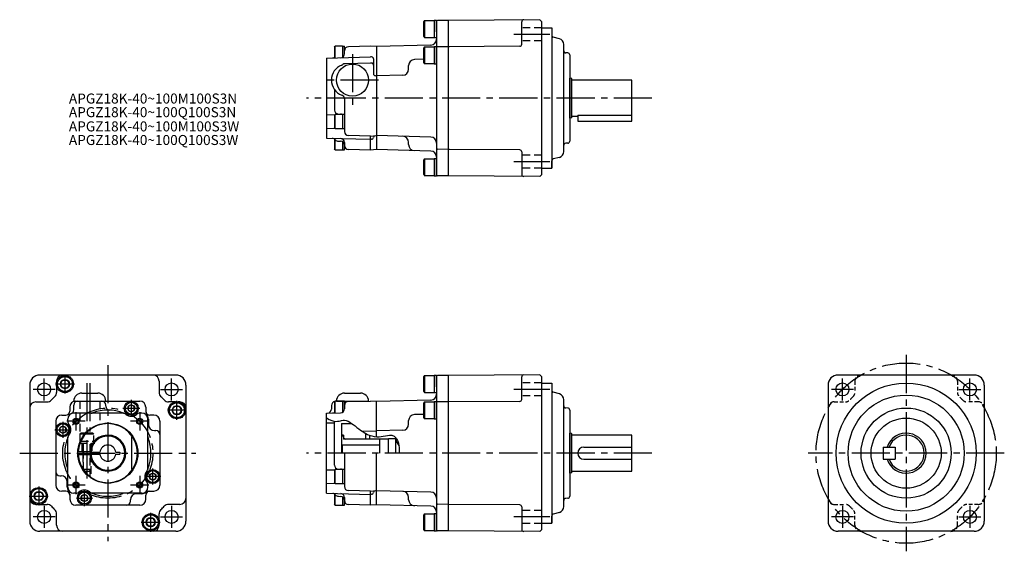
# Model space of a CAD drawing. Extents: x 51 to 543, y 68 to 333.
import ezdxf

# ---------------------------------------------------------------- set-up
doc = ezdxf.new("R2010")
doc.units = 0
doc.header["$LTSCALE"] = 2
doc.header["$MEASUREMENT"] = 0
doc.linetypes.add('HIDDEN3', pattern=[2.8575, 1.905, -0.9525])
doc.linetypes.add('sekkei(A2)', pattern=[14.2875, 9.525, -1.5875, 1.5875, -1.5875])
doc.layers.get('0').update_dxf_attribs({"linetype": 'CONTINUOUS'})
for name, color, linetype in [('CENTER', 3, 'sekkei(A2)'), ('HIDS', 1, 'HIDDEN3'), ('HOJO', 4, 'CONTINUOUS')]:
    doc.layers.add(name, color=color, linetype=linetype)
doc.layers.add('TITLE', color=4, linetype='CONTINUOUS', plot=False)
doc.styles.get("Standard").update_dxf_attribs({"font": 'simplex.shx', "bigfont": 'extfont.shx'})

msp = doc.modelspace()

# ---------------------------------------------------------------- linework, layer by layer
for p, q in [((253.65, 333.06), (253.35, 332.54)), ((253.35, 325.08), (253.35, 332.54)), ((253.65, 333.06), (253.65, 324.56)), ((253.65, 333.06), (258.35, 333.06)), ((259.65, 333.06), (258.35, 333.06)), ((258.35, 333.06), (258.35, 324.56)), ((259.65, 327.38), (259.65, 333.06)), ((259.65, 332.55), (259.65, 256.06)), ((265.65, 333.1), (260.15, 333.05)), ((311.15, 333.44), (265.65, 333.11)), ((265.65, 255.51), (265.65, 333.11)), ((265.65, 255.51), (265.65, 333.11)), ((265.65, 255.51), (265.65, 333.11)), ((265.65, 255.5), (265.65, 333.11)), ((265.65, 255.51), (265.65, 333.1)), ((265.65, 255.51), (265.65, 333.1)), ((302.15, 321.15), (302.15, 332.39)), ((312.15, 332.44), (311.15, 333.44)), ((312.15, 256.17), (312.15, 332.44)), ((253.35, 325.08), (253.65, 324.56)), ((253.65, 324.56), (258.35, 324.56)), ((258.35, 324.56), (259.65, 324.56)), ((312.15, 329.31), (317.15, 329.31)), ((317.15, 329.31), (317.15, 259.31)), ((317.15, 329.31), (317.15, 325.68)), ((320.93, 323.9), (317.89, 324.71)), ((208.65, 319.69), (208.95, 320.21)), ((208.65, 319.69), (208.65, 314.41)), ((212.65, 320.21), (208.95, 320.21)), ((208.95, 314.42), (208.95, 320.21)), ((212.65, 320.21), (212.65, 314.76)), ((212.65, 320.21), (213.65, 320.21)), ((213.65, 316.49), (213.65, 320.21)), ((226.65, 320.26), (215.6, 319.97)), ((229.65, 320.03), (226.65, 320.26)), ((256.73, 320.76), (229.65, 320.05)), ((229.65, 320.05), (229.65, 268.56)), ((253.65, 319.96), (253.35, 319.44)), ((253.65, 319.96), (253.65, 311.46)), ((253.65, 319.96), (258.35, 319.96)), ((259.65, 319.96), (258.35, 319.96)), ((258.35, 319.96), (258.35, 311.46)), ((259.65, 311.46), (259.65, 319.96)), ((266.15, 319.91), (260.15, 319.85)), ((301.16, 320.16), (265.65, 319.91)), ((323.15, 267.61), (323.15, 321)), ((204.65, 314.29), (226.65, 314.87)), ((227.18, 314.85), (226.65, 314.87)), ((253.35, 311.98), (253.35, 319.44)), ((325.18, 316.83), (324.13, 316.86)), ((326.15, 315.83), (326.15, 272.78)), ((204.65, 314.29), (204.65, 274.32)), ((226.65, 311.81), (214, 311.47)), ((227.18, 311.79), (226.65, 311.81)), ((228.15, 313.86), (228.15, 306.42)), ((245.65, 308.74), (245.65, 310.54)), ((253.35, 313.67), (248.57, 313.54)), ((253.35, 311.98), (253.65, 311.46)), ((258.35, 311.46), (253.65, 311.46)), ((258.35, 311.46), (259.65, 311.46)), ((229.65, 305.38), (229.08, 305.43)), ((242.73, 305.74), (229.65, 305.4)), ((326.22, 304.31), (326.15, 304.31)), ((327, 304.1), (326.22, 304.31)), ((326.22, 284.31), (326.22, 304.31)), ((327.15, 284.71), (327.15, 303.9)), ((357.15, 303.31), (327.15, 303.31)), ((357.15, 282.81), (357.15, 303.31)), ((208.65, 298.64), (208.65, 288.36)), ((213.65, 293.94), (213.65, 277.64)), ((204.65, 286.04), (208.85, 285.93)), ((208.65, 285.59), (208.95, 286.11)), ((208.65, 285.59), (208.65, 279.63)), ((212.65, 286.11), (208.95, 286.11)), ((208.95, 279.11), (208.95, 286.11)), ((210.6, 286.36), (211.7, 286.34)), ((213.65, 286.11), (212.65, 286.11)), ((212.65, 286.11), (212.65, 279.11)), ((327.15, 285.31), (330.15, 285.31)), ((330.15, 285.82), (330.15, 282.81)), ((330.15, 285.82), (357.15, 285.82)), ((326.22, 284.31), (326.15, 284.31)), ((327, 284.52), (326.22, 284.31)), ((330.15, 282.81), (357.15, 282.81)), ((204.65, 279.17), (208.85, 279.28)), ((208.95, 279.11), (208.65, 279.63)), ((208.95, 279.11), (212.65, 279.11)), ((212.65, 279.11), (213.65, 279.11)), ((226.65, 275.36), (215.6, 275.65)), ((226.65, 275.36), (229.65, 275.58)), ((226.65, 268.36), (226.65, 275.36)), ((256.73, 274.85), (229.65, 275.56)), ((204.65, 274.32), (226.65, 273.74)), ((208.65, 273.9), (208.65, 268.93)), ((208.95, 268.41), (208.95, 273.66)), ((210.6, 272.75), (211.7, 272.73)), ((212.65, 272.46), (212.65, 268.41)), ((213.65, 272.13), (213.65, 270.64)), ((213.65, 268.41), (213.65, 270.81)), ((227.18, 273.76), (226.65, 273.74)), ((245.65, 271.07), (245.65, 272.22)), ((325.18, 271.78), (324.13, 271.75)), ((208.95, 268.41), (208.65, 268.93)), ((208.95, 268.41), (212.65, 268.41)), ((212.65, 268.41), (213.65, 268.41)), ((226.65, 268.36), (215.6, 268.65)), ((229.65, 268.58), (226.65, 268.36)), ((256.73, 267.85), (229.65, 268.56)), ((266.15, 268.71), (260.15, 268.76)), ((301.16, 268.45), (265.65, 268.7)), ((302.15, 267.47), (302.15, 256.23)), ((253.65, 264.06), (253.35, 263.54)), ((253.35, 256.08), (253.35, 263.54)), ((253.65, 264.06), (253.65, 255.56)), ((253.65, 264.06), (258.35, 264.06)), ((259.65, 264.06), (258.35, 264.06)), ((258.35, 264.06), (258.35, 255.56)), ((259.65, 255.56), (259.65, 264.06)), ((317.15, 259.31), (317.15, 262.93)), ((320.93, 264.71), (317.89, 263.9)), ((253.35, 256.08), (253.65, 255.56)), ((312.15, 256.17), (311.15, 255.17)), ((312.15, 259.31), (317.15, 259.31)), ((258.35, 255.56), (253.65, 255.56)), ((258.35, 255.56), (259.65, 255.56)), ((265.65, 255.51), (260.15, 255.56)), ((311.15, 255.17), (265.65, 255.5)), ((129.5, 156.05), (61.5, 156.05)), ((69.9, 153.05), (69.9, 152.2)), ((121.1, 153.05), (121.1, 147.39)), ((253.65, 155.8), (253.35, 155.28)), ((253.35, 147.81), (253.35, 155.28)), ((253.65, 155.8), (253.65, 147.3)), ((253.65, 155.8), (258.35, 155.8)), ((259.65, 155.8), (258.35, 155.8)), ((258.35, 155.8), (258.35, 147.3)), ((259.65, 150.12), (259.65, 155.8)), ((259.65, 155.29), (259.65, 78.8)), ((265.65, 155.84), (260.15, 155.79)), ((311.15, 156.18), (265.65, 155.85)), ((265.65, 78.24), (265.65, 155.85)), ((302.15, 143.89), (302.15, 155.13)), ((312.15, 155.18), (311.15, 156.18)), ((312.15, 78.91), (312.15, 155.18)), ((528.07, 156.05), (460.07, 156.05)), ((56.5, 151.05), (56.5, 83.05)), ((69.9, 150.9), (69.9, 147.39)), ((134.5, 151.05), (134.5, 83.05)), ((253.35, 147.81), (253.65, 147.3)), ((312.15, 152.05), (317.15, 152.05)), ((317.15, 152.05), (317.15, 82.05)), ((317.15, 152.05), (317.15, 148.42)), ((455.07, 151.05), (455.07, 83.05)), ((533.07, 151.05), (533.07, 83.05)), ((59.5, 142.65), (65.15, 142.65)), ((78.5, 143.05), (94.5, 143.05)), ((78.5, 143.05), (111.45, 143.05)), ((78.5, 143.05), (94.5, 143.05)), ((82.5, 147.05), (90.5, 147.05)), ((129.35, 142.65), (125.84, 142.65)), ((131.5, 142.65), (130.65, 142.65)), ((208.65, 142.43), (208.95, 142.95)), ((213.65, 142.95), (208.95, 142.95)), ((208.95, 137.16), (208.95, 142.95)), ((209.65, 143.05), (225.65, 143.05)), ((212.65, 143.05), (212.65, 142.95)), ((213.65, 142.95), (212.65, 142.95)), ((212.65, 142.95), (212.65, 137.5)), ((213.65, 147.05), (221.65, 147.05)), ((213.65, 142.88), (226.65, 142.99)), ((213.65, 139.23), (213.65, 142.95)), ((222.65, 143.05), (222.65, 142.96)), ((226.65, 143), (226.65, 142.99)), ((229.65, 142.8), (226.65, 142.99)), ((256.73, 143.5), (229.65, 142.79)), ((229.65, 125.26), (229.65, 142.8)), ((253.65, 142.7), (253.35, 142.18)), ((253.65, 147.3), (258.35, 147.3)), ((253.65, 142.7), (253.65, 134.2)), ((253.65, 142.7), (258.35, 142.7)), ((258.35, 147.3), (259.65, 147.3)), ((259.65, 142.7), (258.35, 142.7)), ((258.35, 142.7), (258.35, 134.2)), ((259.65, 134.2), (259.65, 142.7)), ((265.65, 142.64), (260.15, 142.59)), ((301.16, 142.9), (265.65, 142.65)), ((320.93, 146.64), (317.89, 147.45)), ((323.15, 90.35), (323.15, 143.74)), ((76.5, 140.05), (76.5, 138)), ((78.5, 138.63), (78.5, 141.05)), ((94.5, 140.52), (94.5, 141.05)), ((114.45, 140.05), (114.45, 137.5)), ((207.15, 140.84), (207.15, 139.06)), ((208.65, 142.43), (208.65, 137.15)), ((213.65, 140.89), (213.65, 139.23)), ((253.35, 134.71), (253.35, 142.18)), ((325.18, 139.57), (324.13, 139.6)), ((326.15, 138.57), (326.15, 95.52)), ((69.5, 133), (69.5, 101.05)), ((72.5, 136), (74.5, 136)), ((75.5, 132.82), (75.5, 134.05)), ((103.12, 137.05), (78.5, 137.05)), ((103.12, 137.05), (78.5, 137.05)), ((112.5, 137.05), (111.28, 137.05)), ((115.5, 109.42), (115.5, 134.05)), ((115.5, 109.42), (115.5, 134.05)), ((115.75, 134.05), (115.75, 131.35)), ((118.5, 136.05), (116.45, 136.05)), ((121.5, 133.05), (121.5, 101.1)), ((204.65, 137.05), (211.7, 137.23)), ((204.65, 97.05), (204.65, 137.05)), ((208.65, 111.1), (208.65, 132.96)), ((245.65, 131.48), (245.65, 133.28)), ((253.35, 136.41), (248.57, 136.28)), ((253.35, 134.71), (253.65, 134.2)), ((258.35, 134.2), (253.65, 134.2)), ((258.35, 134.2), (259.65, 134.2)), ((118.75, 128.35), (119.5, 128.35)), ((208.65, 132.05), (204.65, 132.05)), ((212.15, 131.8), (217.32, 131.8)), ((212.15, 131.8), (212.15, 117.05)), ((222.36, 128.09), (229.65, 128.15)), ((242.73, 128.48), (229.65, 128.14)), ((75.5, 100.05), (75.5, 124.67)), ((81.75, 123.05), (82.02, 123.05)), ((84.06, 126.75), (84.39, 126.75)), ((84.32, 127.05), (84.65, 127.05)), ((107.3, 125.03), (107.3, 109.06)), ((213.15, 126.05), (212.15, 126.05)), ((213.15, 125.55), (212.15, 125.55)), ((213.15, 126.05), (213.15, 124.05)), ((213.15, 124.62), (214.15, 124.05)), ((235.65, 124.05), (213.15, 124.05)), ((224.15, 126.95), (224.15, 124.05)), ((226.15, 126), (226.15, 124.05)), ((231.15, 124.05), (231.15, 117.05)), ((235.65, 117.05), (235.65, 124.3)), ((235.65, 124.3), (239.15, 124.3)), ((239.15, 124.3), (239.15, 117.05)), ((239.15, 123.55), (240.87, 120.58)), ((326.22, 127.05), (326.15, 127.05)), ((327, 126.83), (326.22, 127.05)), ((326.22, 107.05), (326.22, 127.05)), ((327.15, 107.45), (327.15, 126.64)), ((357.15, 126.05), (327.15, 126.05)), ((357.15, 108.05), (357.15, 126.05)), ((81.5, 122.43), (81.5, 122.05)), ((81.62, 122.05), (81.5, 122.05)), ((212.15, 121.55), (212.65, 121.05)), ((212.65, 117.05), (212.65, 121.05)), ((231.15, 121.05), (212.65, 121.05)), ((333.15, 120.05), (357.15, 120.05)), ((482.57, 120.05), (482.57, 114.05)), ((482.57, 120.05), (488.57, 120.05)), ((488.57, 120.05), (488.57, 114.05)), ((80.77, 117.8), (87.03, 117.8)), ((80.77, 116.3), (87.03, 116.3)), ((83, 117.8), (83, 116.3)), ((87, 117.8), (87, 116.3)), ((87.01, 117.55), (91.53, 117.55)), ((87.01, 116.55), (91.53, 116.55)), ((99.47, 117.55), (101.48, 117.55)), ((99.47, 116.55), (101.48, 116.55)), ((101.48, 117.55), (101.48, 116.55)), ((213.65, 117.05), (213.65, 100.38)), ((229.65, 91.3), (229.65, 117.05)), ((333.15, 114.05), (357.15, 114.05)), ((482.57, 114.05), (488.57, 114.05)), ((83, 109.22), (83, 108.85)), ((83, 108.85), (83.24, 108.85)), ((83, 108.85), (83.8, 108.05)), ((204.65, 108.78), (208.85, 108.67)), ((208.65, 108.33), (208.95, 108.85)), ((208.65, 108.33), (208.65, 102.36)), ((212.65, 108.85), (208.95, 108.85)), ((208.95, 101.85), (208.95, 108.85)), ((210.6, 109.1), (211.7, 109.08)), ((213.65, 108.85), (212.65, 108.85)), ((212.65, 108.85), (212.65, 101.85)), ((71.5, 105.75), (72.25, 105.75)), ((83.8, 108.05), (83.81, 108.05)), ((326.22, 107.05), (326.15, 107.05)), ((327, 107.26), (326.22, 107.05)), ((327.15, 108.05), (357.15, 108.05)), ((75.25, 100.05), (75.25, 102.75)), ((115.5, 100.05), (115.5, 101.27)), ((204.65, 101.91), (208.85, 102.02)), ((208.95, 101.85), (208.65, 102.36)), ((208.95, 101.85), (212.65, 101.85)), ((212.65, 101.85), (213.65, 101.85)), ((226.65, 98.1), (215.6, 98.38)), ((226.65, 98.1), (229.65, 98.32)), ((74.55, 98.05), (72.5, 98.05)), ((76.55, 96.59), (76.55, 94.05)), ((79.72, 97.05), (78.5, 97.05)), ((112.5, 97.05), (87.88, 97.05)), ((106.8, 93.05), (106.8, 93.8)), ((112.5, 96.8), (109.8, 96.8)), ((114.5, 94.05), (114.5, 96.1)), ((115.96, 98.1), (118.5, 98.1)), ((204.65, 97.05), (226.65, 96.48)), ((208.65, 96.64), (208.65, 91.66)), ((208.95, 91.15), (208.95, 96.4)), ((210.6, 95.49), (211.7, 95.47)), ((212.65, 95.2), (212.65, 91.15)), ((213.65, 94.87), (213.65, 93.38)), ((213.65, 91.15), (213.65, 93.55)), ((226.65, 91.1), (226.65, 98.1)), ((227.18, 96.5), (226.65, 96.48)), ((256.73, 97.59), (229.65, 98.3)), ((245.65, 93.81), (245.65, 94.96)), ((325.18, 94.52), (324.13, 94.49)), ((59.5, 91.45), (60.35, 91.45)), ((61.65, 91.45), (65.15, 91.45)), ((111.5, 91.05), (79.55, 91.05)), ((131.5, 91.45), (125.84, 91.45)), ((208.95, 91.15), (208.65, 91.66)), ((208.95, 91.15), (212.65, 91.15)), ((212.65, 91.15), (213.65, 91.15)), ((226.65, 91.1), (215.6, 91.38)), ((229.65, 91.32), (226.65, 91.1)), ((256.73, 90.59), (229.65, 91.3)), ((265.65, 91.45), (260.15, 91.5)), ((301.16, 91.19), (265.65, 91.44)), ((302.15, 90.21), (302.15, 78.97)), ((69.9, 81.05), (69.9, 86.7)), ((121.1, 83.2), (121.1, 86.7)), ((253.65, 86.8), (253.35, 86.28)), ((253.35, 78.81), (253.35, 86.28)), ((253.65, 86.8), (253.65, 78.3)), ((253.65, 86.8), (258.35, 86.8)), ((259.65, 86.8), (258.35, 86.8)), ((258.35, 86.8), (258.35, 78.3)), ((259.65, 78.3), (259.65, 86.8)), ((317.15, 82.05), (317.15, 85.67)), ((320.93, 87.45), (317.89, 86.64)), ((121.1, 81.05), (121.1, 81.9)), ((253.35, 78.81), (253.65, 78.3)), ((312.15, 78.91), (311.15, 77.91)), ((312.15, 82.05), (317.15, 82.05)), ((129.5, 78.05), (61.5, 78.05)), ((258.35, 78.3), (253.65, 78.3)), ((258.35, 78.3), (259.65, 78.3)), ((265.65, 78.25), (260.15, 78.3)), ((311.15, 77.91), (265.65, 78.24)), ((528.07, 78.05), (460.07, 78.05))]:
    msp.add_line(p, q)
for points in [[(72.94, 149.55), (71.79, 151.55), (72.94, 153.55), (75.25, 153.55), (76.41, 151.55), (75.25, 149.55)], [(108.7, 140.31), (107.2, 141.18), (105.7, 140.31), (105.7, 138.58), (107.2, 137.71), (108.7, 138.58)], [(128.84, 136.45), (127.69, 138.45), (128.84, 140.45), (131.15, 140.45), (132.31, 138.45), (131.15, 136.45)], [(74.6, 129.61), (73.1, 130.48), (71.6, 129.61), (71.6, 127.88), (73.1, 127.01), (74.6, 127.88)], [(119.4, 106.21), (117.9, 107.08), (116.4, 106.21), (116.4, 104.48), (117.9, 103.61), (119.4, 104.48)], [(59.84, 93.65), (58.69, 95.65), (59.84, 97.65), (62.15, 97.65), (63.31, 95.65), (62.15, 93.65)], [(85.3, 95.51), (83.8, 96.38), (82.3, 95.51), (82.3, 93.78), (83.8, 92.91), (85.3, 93.78)], [(115.74, 80.55), (114.59, 82.55), (115.74, 84.55), (118.05, 84.55), (119.21, 82.55), (118.05, 80.55)]]:
    msp.add_lwpolyline(points, close=True)
for centre, radius in [((217.65, 303.31), 8), ((74.1, 151.55), 4.25), ((74.1, 151.55), 3.73), ((74.1, 151.55), 2.31), ((63.68, 148.87), 3.25), ((127.32, 148.87), 3.25), ((462.25, 148.87), 3.25), ((494.07, 117.05), 35), ((525.89, 148.87), 3.25), ((107.2, 139.45), 3.5), ((130, 138.45), 4.25), ((494.07, 117.05), 29), ((107.2, 139.45), 2.98), ((107.2, 139.45), 1.73), ((130, 138.45), 3.73), ((130, 138.45), 2.31), ((494.07, 117.05), 22.5), ((79.59, 132.96), 1.15), ((111.41, 132.96), 1.15), ((494.07, 117.05), 17.5), ((73.1, 128.75), 3.5), ((73.1, 128.75), 2.98), ((73.1, 128.75), 1.73), ((95.5, 117.05), 15), ((117.9, 105.35), 3.5), ((117.9, 105.35), 2.98), ((117.9, 105.35), 1.73), ((61, 95.65), 4.25), ((61, 95.65), 3.73), ((79.59, 101.14), 1.15), ((111.41, 101.14), 1.15), ((61, 95.65), 2.31), ((83.8, 94.65), 3.5), ((83.8, 94.65), 2.98), ((83.8, 94.65), 1.73), ((63.68, 85.23), 3.25), ((116.9, 82.55), 4.25), ((116.9, 82.55), 3.73), ((116.9, 82.55), 2.31), ((127.32, 85.23), 3.25), ((462.25, 85.23), 3.25), ((525.89, 85.23), 3.25)]:
    msp.add_circle(centre, radius)
for centre, radius, start, end in [((260.15, 332.55), 0.5, 90.5, 180), ((303.15, 332.39), 1, 90.4222, 180), ((318.15, 325.68), 1, 180, 255), ((215.65, 317.97), 2, 91.5, 180), ((256.65, 323.76), 3, 271.5, 0), ((260.15, 319.35), 0.5, 90.5, 180), ((301.15, 321.16), 1, 270.4, 359.9967), ((320.15, 321), 3, 0, 75), ((207.54, 316.37), 2, 271.5, 303.823), ((211.65, 316.48), 2, 271.5, 0), ((227.15, 313.86), 1, 0, 88.5), ((324.15, 317.86), 1, 180, 268.5), ((325.15, 315.83), 1, 0, 88.5), ((215.15, 303.31), 8, 110.4873, 249.5127), ((211.65, 312.67), 2, 290.4873, 306.9162), ((214.06, 309.48), 2, 91.5, 126.9162), ((227.15, 310.79), 1, 0, 88.5), ((248.65, 310.54), 3, 91.5, 180), ((229.15, 306.42), 1, 180, 265.7636), ((242.65, 308.74), 3, 271.5, 0), ((326.95, 303.9), 0.2, 0, 75), ((211.65, 293.94), 2, 0, 69.5127), ((210.65, 288.36), 2, 180, 268.5), ((211.65, 284.34), 2, 62.1968, 88.5), ((326.95, 284.71), 0.2, 285, 0), ((215.65, 277.64), 2, 180, 268.5), ((229.14, 274.54), 1, 94.2364, 173.7169), ((207.54, 272.24), 2, 38.8935, 88.5), ((210.65, 274.75), 2, 218.8935, 268.5), ((211.65, 272.13), 2, 0, 88.5), ((211.65, 270.73), 2, 0, 88.5), ((215.65, 270.64), 2, 180, 268.5), ((227.15, 274.76), 1, 271.5, 353.7169), ((242.65, 272.22), 3, 360, 88.5), ((248.65, 271.07), 3, 180, 268.5), ((256.65, 271.86), 3, 360, 88.5), ((324.15, 270.75), 1, 91.5, 180), ((325.15, 272.78), 1, 271.5, 0), ((256.65, 264.86), 3, 360, 88.5), ((260.15, 269.26), 0.5, 180, 269.5), ((301.15, 267.45), 1, 0.0033, 89.6), ((320.15, 267.61), 3, 285, 0), ((318.15, 262.93), 1, 105, 180), ((260.15, 256.06), 0.5, 180, 269.5), ((303.15, 256.23), 1, 180, 269.5778), ((61.5, 151.05), 5, 90, 180), ((72.9, 153.05), 3, 90, 180), ((118.1, 153.05), 3, 0, 90), ((129.5, 151.05), 5, 0, 90), ((260.15, 155.29), 0.5, 90.5, 180), ((303.15, 155.13), 1, 90.4222, 180), ((460.07, 151.05), 5, 90, 180), ((528.07, 151.05), 5, 0, 90), ((318.15, 148.42), 1, 180, 255), ((59.5, 139.65), 3, 90, 180), ((65.15, 145.65), 3, 270, 316.6974), ((95.5, 117.05), 38.7, 133.3026, 136.6974), ((66.9, 147.39), 3, 313.3026, 0), ((79.5, 140.05), 3, 90, 180), ((82.5, 143.05), 4, 90, 180), ((80.5, 141.05), 2, 90, 180), ((90.5, 143.05), 4, 0, 90), ((92.5, 141.05), 2, 0, 90), ((111.45, 140.05), 3, 0, 90), ((124.1, 147.39), 3, 180, 226.6974), ((95.5, 117.05), 38.7, 43.3026, 46.6974), ((125.84, 145.65), 3, 223.3026, 270), ((131.5, 139.65), 3, 0, 90), ((209.15, 140.84), 2, 97.8352, 180), ((213.65, 143.05), 4, 90, 180), ((215.65, 140.89), 2, 90.5, 180), ((221.65, 143.05), 4, 0, 90), ((256.65, 146.5), 3, 271.5, 0), ((260.15, 142.09), 0.5, 90.5, 180), ((301.15, 143.9), 1, 270.4, 359.9967), ((320.15, 143.74), 3, 0, 75), ((74.5, 138), 2, 270, 0), ((76.5, 138.63), 2, 293.5782, 0), ((95.5, 117.05), 21.5, 68.6839, 110.582), ((96.5, 140.52), 2, 180, 267.5611), ((116.45, 138.05), 2, 180, 270), ((205.15, 139.06), 2, 271.5, 0), ((211.65, 139.23), 2, 271.5, 0), ((324.15, 140.6), 1, 180, 268.5), ((325.15, 138.57), 1, 0, 88.5), ((72.5, 133), 3, 90, 180), ((78.5, 134.05), 3, 90, 180), ((77.5, 132.82), 2, 180, 222.8334), ((77.5, 132.82), 2, 180, 222.8334), ((87.24, 139.05), 2, 270, 290.582), ((103.12, 135.05), 2, 47.1666, 90), ((103.12, 135.05), 2, 47.1666, 90), ((104.04, 138.94), 2, 248.6839, 256.6768), ((107.2, 139.45), 4, 227.1666, 312.8334), ((111.28, 135.05), 2, 90, 132.8334), ((112.5, 134.05), 3, 0, 90), ((116.45, 137.5), 2, 180, 221.203), ((112.5, 134.05), 3.25, 0, 41.203), ((118.5, 133.05), 3, 0, 90), ((207.59, 139.12), 2, 271.5, 301.9603), ((248.65, 133.28), 3, 91.5, 180), ((73.1, 128.75), 4, 317.1666, 42.8334), ((73.1, 128.75), 4, 317.1666, 42.8334), ((95.5, 117.05), 14.75, 182.9146, 177.0854), ((118.75, 131.35), 3, 180, 270), ((119.5, 126.35), 2, 0, 90), ((242.65, 131.48), 3, 271.5, 0), ((95.5, 117.05), 21.5, 158.6839, 200.582), ((73.6, 125.59), 2, 338.6839, 346.6768), ((73.6, 125.59), 2, 338.6839, 346.6768), ((77.5, 124.67), 2, 137.1666, 180), ((95.5, 117.05), 9, 184.7802, 175.2198), ((95.5, 117.05), 8.5, 183.3723, 176.6277), ((117.5, 125.31), 2, 180, 200.582), ((95.5, 117.05), 21.5, 338.6839, 20.582), ((326.95, 126.64), 0.2, 0, 75), ((494.07, 117.05), 10, 197.4576, 162.5424), ((494.07, 117.05), 9, 199.4712, 160.5288), ((95.5, 117.05), 4, 7.1808, 172.8192), ((333.15, 117.05), 3, 90, 270), ((95.5, 117.05), 7, 175.904, 184.096), ((95.5, 117.05), 4, 187.1808, 352.8192), ((73.5, 108.78), 2, 0, 20.582), ((113.5, 109.42), 2, 317.1666, 0), ((117.39, 108.5), 2, 158.6839, 166.6768), ((210.65, 111.1), 2, 180, 268.5), ((211.65, 107.08), 2, 62.1968, 88.5), ((71.5, 107.75), 2, 180, 270), ((72.25, 102.75), 3, 0, 90), ((117.9, 105.35), 4, 137.1666, 222.8334), ((326.95, 107.45), 0.2, 285, 0), ((72.5, 101.05), 3, 180, 270), ((78.5, 100.05), 3.25, 180, 221.203), ((78.5, 100.05), 3, 180, 270), ((83.8, 94.65), 4, 47.1666, 132.8334), ((112.5, 100.05), 3, 270, 0), ((113.5, 101.27), 2, 0, 42.8334), ((118.5, 101.1), 3, 270, 0), ((215.65, 100.38), 2, 180, 268.5), ((59.5, 94.45), 3, 180, 270), ((74.55, 96.05), 2, 0, 90), ((74.55, 96.59), 2, 0, 41.203), ((79.55, 94.05), 3, 180, 270), ((79.72, 99.05), 2, 270, 312.8334), ((87.88, 99.05), 2, 227.1666, 270), ((86.95, 95.15), 2, 68.6839, 76.6768), ((95.5, 117.05), 21.5, 248.6839, 290.582), ((103.76, 95.05), 2, 90, 110.582), ((109.8, 93.8), 3, 90, 180), ((111.5, 94.05), 3, 270, 0), ((112.5, 100.05), 3.25, 270, 311.203), ((116.5, 96.1), 2, 90, 180), ((115.96, 96.1), 2, 90, 131.203), ((131.5, 94.45), 3, 270, 0), ((207.54, 94.98), 2, 38.8935, 82.4297), ((210.65, 97.49), 2, 218.8935, 268.5), ((211.65, 93.47), 2, 0, 88.5), ((211.65, 94.87), 2, 0, 83.1288), ((227.15, 97.5), 1, 271.5, 353.7169), ((229.14, 97.28), 1, 94.2364, 173.7169), ((242.65, 94.96), 3, 360, 88.5), ((248.65, 93.81), 3, 180, 268.5), ((256.65, 94.6), 3, 360, 88.5), ((324.15, 93.49), 1, 91.5, 180), ((325.15, 95.52), 1, 271.5, 0), ((65.15, 88.45), 3, 43.3026, 90), ((95.5, 117.05), 38.7, 223.3026, 226.6974), ((66.9, 86.7), 3, 0, 46.6974), ((104.8, 93.05), 2, 270, 0), ((124.1, 86.7), 3, 133.3026, 180), ((95.5, 117.05), 38.7, 313.3026, 316.6974), ((125.84, 88.45), 3, 90, 136.6974), ((215.65, 93.38), 2, 180, 268.5), ((256.65, 87.6), 3, 360, 88.5), ((260.15, 92), 0.5, 180, 269.5), ((301.15, 90.19), 1, 0.0033, 89.6), ((320.15, 90.35), 3, 285, 0), ((318.15, 85.67), 1, 105, 180), ((61.5, 83.05), 5, 180, 270), ((72.9, 81.05), 3, 180, 270), ((118.1, 81.05), 3, 270, 0), ((129.5, 83.05), 5, 270, 0), ((260.15, 78.8), 0.5, 180, 269.5), ((303.15, 78.97), 1, 180, 269.5778), ((460.07, 83.05), 5, 180, 270), ((528.07, 83.05), 5, 270, 0)]:
    msp.add_arc(centre, radius, start, end)
at = {"layer": 'CENTER'}
for p, q in [((316.15, 326.13), (298.15, 326.13)), ((217.65, 316.31), (217.65, 290.31)), ((230.65, 303.31), (204.65, 303.31)), ((367.15, 294.31), (194.65, 294.31)), ((316.15, 262.49), (298.15, 262.49)), ((494.07, 166.05), (494.07, 68.05)), ((95.5, 161.05), (95.5, 73.05)), ((63.68, 143.37), (63.68, 154.37)), ((74.1, 156.3), (74.1, 146.8)), ((127.32, 143.37), (127.32, 154.37)), ((462.25, 143.37), (462.25, 154.37)), ((525.89, 143.37), (525.89, 154.37)), ((69.18, 148.87), (58.18, 148.87)), ((78.85, 151.55), (69.35, 151.55)), ((85, 152.05), (85, 103.69)), ((86.5, 152.05), (86.5, 127.87)), ((121.82, 148.87), (132.82, 148.87)), ((316.15, 148.87), (298.15, 148.87)), ((467.75, 148.87), (456.75, 148.87)), ((520.39, 148.87), (531.39, 148.87)), ((107.2, 143.65), (107.2, 135.24)), ((130, 133.7), (130, 143.2)), ((102.99, 139.45), (111.4, 139.45)), ((134.75, 138.45), (125.25, 138.45)), ((73.1, 132.75), (73.1, 124.75)), ((73.1, 132.75), (73.1, 124.75)), ((73.1, 132.75), (73.1, 124.75)), ((73.1, 132.75), (73.1, 124.75)), ((84.21, 132.96), (74.97, 132.96)), ((79.59, 137.58), (79.59, 128.33)), ((116.03, 132.96), (106.79, 132.96)), ((111.41, 137.58), (111.41, 128.33)), ((69.1, 128.75), (77.1, 128.75)), ((69.1, 128.75), (77.1, 128.75)), ((69.1, 128.75), (77.1, 128.75)), ((69.1, 128.75), (77.1, 128.75)), ((51.5, 117.05), (139.5, 117.05)), ((367.15, 117.05), (194.65, 117.05)), ((543.07, 117.05), (445.07, 117.05)), ((117.9, 101.35), (117.9, 109.35)), ((117.9, 101.35), (117.9, 109.35)), ((79.59, 105.76), (79.59, 96.51)), ((111.41, 105.76), (111.41, 96.51)), ((121.9, 105.35), (113.9, 105.35)), ((121.9, 105.35), (113.9, 105.35)), ((61, 100.4), (61, 90.9)), ((84.21, 101.14), (74.97, 101.14)), ((83.8, 90.65), (83.8, 98.65)), ((83.8, 90.65), (83.8, 98.65)), ((116.03, 101.14), (106.79, 101.14)), ((56.25, 95.65), (65.75, 95.65)), ((79.8, 94.65), (87.8, 94.65)), ((79.8, 94.65), (87.8, 94.65)), ((63.68, 90.73), (63.68, 79.73)), ((127.32, 90.73), (127.32, 79.73)), ((462.25, 90.73), (462.25, 79.73)), ((525.89, 90.73), (525.89, 79.73)), ((69.18, 85.23), (58.18, 85.23)), ((116.9, 77.8), (116.9, 87.3)), ((121.82, 85.23), (132.82, 85.23)), ((316.15, 85.23), (298.15, 85.23)), ((467.75, 85.23), (456.75, 85.23)), ((520.39, 85.23), (531.39, 85.23)), ((112.15, 82.55), (121.65, 82.55))]:
    msp.add_line(p, q, dxfattribs=at)
for centre, radius in [((494.07, 117.05), 45), ((95.5, 117.05), 22.5)]:
    msp.add_circle(centre, radius, dxfattribs=at)
at = {"layer": 'HIDS'}
for p, q in [((312.15, 329.38), (302.15, 329.38)), ((312.15, 322.88), (302.15, 322.88)), ((312.15, 265.74), (302.15, 265.74)), ((312.15, 259.24), (302.15, 259.24)), ((312.15, 152.12), (302.15, 152.12)), ((81.5, 143.05), (81.5, 122.43)), ((91.5, 143.05), (91.5, 131.5)), ((312.15, 145.62), (302.15, 145.62)), ((81.5, 126.75), (82.02, 127.05)), ((81.5, 126.75), (84.06, 126.75)), ((81.5, 126.75), (81.5, 122.43)), ((81.75, 123.05), (81.5, 123.05)), ((84.32, 127.05), (82.02, 127.05)), ((82.02, 123.05), (88.5, 123.05)), ((84.39, 126.75), (88.5, 126.75)), ((87.98, 127.05), (84.65, 127.05)), ((87.98, 127.05), (88.5, 126.75)), ((88.5, 122.05), (88.5, 126.75)), ((81.62, 122.05), (89, 122.05)), ((82.5, 122.05), (82.5, 117.8)), ((83, 122.05), (83, 117.8)), ((83.33, 117.8), (83.33, 122.05)), ((86.66, 117.8), (86.66, 122.05)), ((87, 122.05), (87, 117.8)), ((87.5, 122.05), (87.5, 117.8)), ((83, 116.3), (83, 109.22)), ((83.33, 108.71), (83.33, 116.3)), ((86.66, 105.23), (86.66, 116.3)), ((87, 116.3), (87, 104.99)), ((87.5, 117.8), (87.03, 117.8)), ((87, 108.85), (83.24, 108.85)), ((87, 108.85), (86.2, 108.05)), ((83.81, 108.05), (86.2, 108.05)), ((312.15, 88.48), (302.15, 88.48)), ((312.15, 81.98), (302.15, 81.98))]:
    msp.add_line(p, q, dxfattribs=at)
at = {"layer": 'HIDS', "ltscale": 0.5}
for p, q in [((468.47, 153.05), (468.47, 147.39)), ((519.67, 153.05), (519.67, 147.39)), ((458.07, 142.65), (463.73, 142.65)), ((530.07, 142.65), (524.42, 142.65)), ((458.07, 91.45), (463.73, 91.45)), ((530.07, 91.45), (524.42, 91.45)), ((468.47, 81.05), (468.47, 86.7)), ((519.67, 81.05), (519.67, 86.7))]:
    msp.add_line(p, q, dxfattribs=at)
for centre, radius, start, end in [((471.47, 153.05), 3, 90, 180), ((516.67, 153.05), 3, 0, 90), ((458.07, 139.65), 3, 90, 180), ((463.73, 145.65), 3, 270, 316.6974), ((494.07, 117.05), 38.7, 133.3026, 136.6974), ((465.47, 147.39), 3, 313.3026, 0), ((522.67, 147.39), 3, 180, 226.6974), ((494.07, 117.05), 38.7, 43.3026, 46.6974), ((524.42, 145.65), 3, 223.3026, 270), ((530.07, 139.65), 3, 0, 90), ((458.07, 94.45), 3, 180, 270), ((530.07, 94.45), 3, 270, 0), ((463.73, 88.45), 3, 43.3026, 90), ((494.07, 117.05), 38.7, 223.3026, 226.6974), ((465.47, 86.7), 3, 360, 46.6974), ((522.67, 86.7), 3, 133.3026, 180), ((494.07, 117.05), 38.7, 313.3026, 316.6974), ((524.42, 88.45), 3, 90, 136.6974), ((471.47, 81.05), 3, 180, 270), ((516.67, 81.05), 3, 270, 0)]:
    msp.add_arc(centre, radius, start, end, dxfattribs=at)
at = {"layer": 'HOJO'}
for p, q in [((83.33, 117.8), (83.33, 116.3)), ((86.66, 117.8), (86.66, 116.3)), ((83.33, 108.71), (83.33, 108.51))]:
    msp.add_line(p, q, dxfattribs=at)
for centre in [(79.59, 132.96), (111.41, 132.96), (79.59, 101.14), (111.41, 101.14)]:
    msp.add_circle(centre, 1.5, dxfattribs=at)
msp.add_open_spline([(204.65, 134.62), (208.65, 132.05), (211.87, 133.65), (214.76, 133.68), (220.46, 129.54), (225.14, 125.76), (230.81, 124.98), (234.75, 125.85), (238.91, 126.59), (241.15, 121.3), (240.99, 116.99)], degree=3, knots=[1.229587, 1.229587, 1.229587, 1.229587, 9.059721, 14.014543, 17.688542, 25.492825, 30.812666, 35.191479, 39.078712, 41.188721, 41.188721, 41.188721, 41.188721], dxfattribs=at)

# ---------------------------------------------------------------- texts
at = {"layer": 'TITLE'}
for s, p in [('APGZ18K-40~100M100S3N', (76.06, 291.59)), ('APGZ18K-40~100Q100S3N', (76.06, 284.78)), ('APGZ18K-40~100M100S3W', (76.06, 277.68)), ('APGZ18K-40~100Q100S3W', (76.06, 270.88))]:
    msp.add_text(s, height=5, dxfattribs=at).set_placement(p)

doc.saveas('drawing.dxf')
